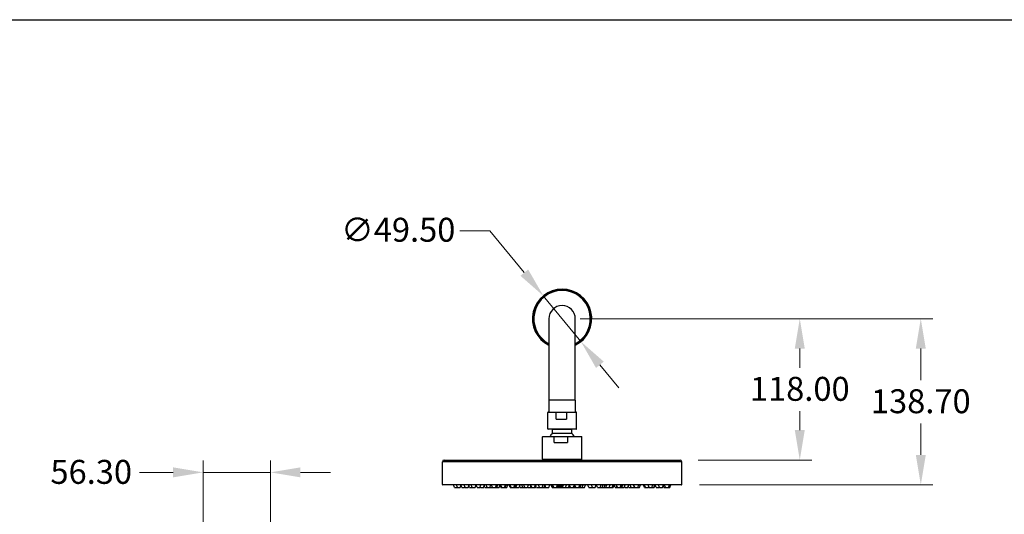
# Model space of a CAD drawing. Units: millimetres. Extents: x 80 to 2890, y 80 to 2020.
# Drawn here: x 739 to 1562, y 1607 to 2020 of the extents above; entities that cross this region are included whole.
import ezdxf

# ---------------------------------------------------------------- set-up
doc = ezdxf.new("R2010")
doc.units = ezdxf.units.MM
doc.header["$LTSCALE"] = 1.8
for name, color, linetype, lineweight in [('Dimension (ISO)', 7, 'Continuous', 25), ('Sketch Geometry (ANSI)', 7, 'Continuous', 25), ('Visible (ISO)', 7, 'Continuous', 25), ('Visible Narrow (ISO)', 7, 'Continuous', 25)]:
    doc.layers.add(name, color=color, linetype=linetype, lineweight=lineweight)
doc.styles.add('Samuel Heath (ISO)', font='tahoma.ttf')
doc.dimstyles.new('Samuel Heath (ISO)', dxfattribs={"dimscale": 10, "dimtxt": 2, "dimasz": 2.5, "dimexe": 1, "dimexo": 1.5, "dimgap": 0.762, "dimtad": 0, "dimtih": 1, "dimtoh": 1, "dimrnd": 1e-08, "dimzin": 0, "dimdsep": 46, "dimtxsty": 'Samuel Heath (ISO)', "dimcen": 0.09, "dimdle": 10, "dimclrd": 256, "dimclre": 256, "dimclrt": 256, "dimazin": 0, "dimtfac": 1.5, "dimtmove": 0, "dimatfit": 3, "dimfxl": 0, "dimtolj": 1, "dimtzin": 0, "dimlwd": 15, "dimlwe": 15, "dimarcsym": 0})

# ---------------------------------------------------------------- blocks, each defined once
blk = doc.blocks.new('Borders Default Border')
at = {"layer": 'Sketch Geometry (ANSI)', "flags": 128}
blk.add_lwpolyline([(8, 8), (8, 202), (289, 202), (289, 8), (8, 8)], dxfattribs=at)
blk = doc.blocks.new('*D8')
at = {"layer": 'Defpoints', "color": 0, "transparency": 16777216}
for p in [(1192.4, 1770.33), (1290.9, 1652.33), (1390.9, 1652.33)]:
    blk.add_point(p, dxfattribs=at)
at = {"layer": 'Dimension (ISO)', "lineweight": 15, "transparency": 16777216}
for p, q in [((1207.4, 1770.33), (1400.9, 1770.33)), ((1390.9, 1745.33), (1390.9, 1729.41)), ((1390.9, 1677.33), (1390.9, 1693.26)), ((1305.9, 1652.33), (1400.9, 1652.33))]:
    blk.add_line(p, q, dxfattribs=at)
at = {"layer": 'Dimension (ISO)', "transparency": 16777216}
for points in [[(1386.74, 1745.33), (1395.07, 1745.33), (1390.9, 1770.33)], [(1386.74, 1677.33), (1395.07, 1677.33), (1390.9, 1652.33)]]:
    blk.add_solid(points, dxfattribs=at)
at = {"layer": 'Dimension (ISO)', "color": 176, "lineweight": 18, "true_color": 0x000080, "transparency": 16777216, "insert": (1390.9, 1721.79), "char_height": 20, "attachment_point": 2, "style": 'Samuel Heath (ISO)'}
blk.add_mtext('\\A1;118.00', dxfattribs=at)
blk = doc.blocks.new('*D9')
at = {"layer": 'Defpoints', "color": 0, "transparency": 16777216}
for p in [(1192.4, 1770.33), (1292.1, 1631.63), (1491.97, 1631.63)]:
    blk.add_point(p, dxfattribs=at)
at = {"layer": 'Dimension (ISO)', "lineweight": 15, "transparency": 16777216}
for p, q in [((1207.4, 1770.33), (1501.97, 1770.33)), ((1491.97, 1745.33), (1491.97, 1719.06)), ((1491.97, 1656.63), (1491.97, 1682.91)), ((1307.1, 1631.63), (1501.97, 1631.63))]:
    blk.add_line(p, q, dxfattribs=at)
at = {"layer": 'Dimension (ISO)', "transparency": 16777216}
for points in [[(1487.8, 1745.33), (1496.14, 1745.33), (1491.97, 1770.33)], [(1487.8, 1656.63), (1496.14, 1656.63), (1491.97, 1631.63)]]:
    blk.add_solid(points, dxfattribs=at)
at = {"layer": 'Dimension (ISO)', "color": 176, "lineweight": 18, "true_color": 0x000080, "transparency": 16777216, "insert": (1491.97, 1711.44), "char_height": 20, "attachment_point": 2, "style": 'Samuel Heath (ISO)'}
blk.add_mtext('\\A1;138.70', dxfattribs=at)
blk = doc.blocks.new('*D10')
at = {"layer": 'Defpoints', "color": 0, "transparency": 16777216}
for p in [(1176.71, 1789.47), (1208.1, 1751.2)]:
    blk.add_point(p, dxfattribs=at)
at = {"layer": 'Dimension (ISO)', "lineweight": 15, "transparency": 16777216}
for p, q in [((1132.1, 1843.85), (1107.1, 1843.85)), ((1160.85, 1808.8), (1132.1, 1843.85)), ((1208.1, 1751.2), (1176.71, 1789.47)), ((1223.96, 1731.87), (1239.81, 1712.54))]:
    blk.add_line(p, q, dxfattribs=at)
at = {"layer": 'Dimension (ISO)', "transparency": 16777216}
for points in [[(1164.07, 1811.44), (1157.63, 1806.15), (1176.71, 1789.47)], [(1227.18, 1734.51), (1220.73, 1729.23), (1208.1, 1751.2)]]:
    blk.add_solid(points, dxfattribs=at)
at = {"layer": 'Dimension (ISO)', "color": 176, "lineweight": 18, "true_color": 0x000080, "transparency": 16777216, "insert": (1055.54, 1854.62), "char_height": 20, "attachment_point": 2, "style": 'Samuel Heath (ISO)'}
blk.add_mtext('\\A1;∅49.50', dxfattribs=at)
blk = doc.blocks.new('*D13')
at = {"layer": 'Defpoints', "color": 0, "transparency": 16777216}
for p in [(892.56, 1642.05), (948.86, 1581.25), (892.56, 1446.92)]:
    blk.add_point(p, dxfattribs=at)
at = {"layer": 'Dimension (ISO)', "lineweight": 15, "transparency": 16777216}
for p, q in [((892.56, 1461.92), (892.56, 1652.05)), ((948.86, 1596.25), (948.86, 1652.05)), ((867.56, 1642.05), (839.57, 1642.05)), ((948.86, 1642.05), (892.56, 1642.05)), ((973.86, 1642.05), (998.86, 1642.05))]:
    blk.add_line(p, q, dxfattribs=at)
at = {"layer": 'Dimension (ISO)', "transparency": 16777216}
for points in [[(867.56, 1646.22), (867.56, 1637.88), (892.56, 1642.05)], [(973.86, 1646.22), (973.86, 1637.88), (948.86, 1642.05)]]:
    blk.add_solid(points, dxfattribs=at)
at = {"layer": 'Dimension (ISO)', "color": 176, "lineweight": 18, "true_color": 0x000080, "transparency": 16777216, "insert": (799.14, 1652.46), "char_height": 20, "attachment_point": 2, "style": 'Samuel Heath (ISO)'}
blk.add_mtext('\\A1;56.30', dxfattribs=at)

msp = doc.modelspace()

# ---------------------------------------------------------------- linework, layer by layer
at = {"layer": 'Visible (ISO)'}
for p, q in [((1181.4032, 1770.3324), (1181.4032, 1702.3324)), ((1203.4032, 1702.3324), (1203.4032, 1770.3324)), ((1181.4032, 1702.3324), (1181.4032, 1692.3324)), ((1203.4032, 1702.3324), (1203.4032, 1692.3324)), ((1180.3532, 1678.4324), (1180.3532, 1692.0324)), ((1180.6532, 1692.3324), (1188.2786, 1692.3324)), ((1187.3544, 1686.3324), (1187.3544, 1692.0324)), ((1187.3544, 1686.3324), (1195.9704, 1686.3324)), ((1188.2786, 1692.3324), (1195.0462, 1692.3324)), ((1195.0462, 1692.3324), (1204.1532, 1692.3324)), ((1195.9704, 1692.0324), (1195.9704, 1686.3324)), ((1204.4532, 1678.4324), (1204.4532, 1692.0324)), ((1204.1532, 1678.1324), (1180.6532, 1678.1324)), ((1184.4032, 1674.8341), (1184.4032, 1677.8324)), ((1200.4032, 1674.8341), (1200.4032, 1677.8324)), ((1175.9032, 1653.1324), (1175.9032, 1671.6324)), ((1176.2032, 1671.9324), (1186.6821, 1671.9324)), ((1185.7379, 1666.9324), (1185.7379, 1671.6324)), ((1186.6821, 1671.9324), (1196.0829, 1671.9324)), ((1196.0829, 1671.9324), (1208.6032, 1671.9324)), ((1197.0271, 1671.6324), (1197.0271, 1666.9324)), ((1208.9032, 1653.1324), (1208.9032, 1671.6324)), ((1185.7379, 1666.9324), (1197.0271, 1666.9324)), ((1092.4032, 1631.9324), (1092.4032, 1650.8324)), ((1093.9032, 1652.3324), (1290.9032, 1652.3324)), ((1208.6032, 1652.8324), (1176.2032, 1652.8324)), ((1176.9032, 1652.3324), (1176.9032, 1652.8324)), ((1207.9032, 1652.3324), (1207.9032, 1652.8324)), ((1292.4032, 1631.9324), (1292.4032, 1650.8324)), ((1292.1032, 1631.6324), (1092.7032, 1631.6324)), ((1102.4073, 1629.3324), (1101.5702, 1631.6324)), ((1102.4073, 1629.3324), (1104.7331, 1629.3324)), ((1105.0659, 1629.3324), (1104.2288, 1631.6324)), ((1104.7331, 1629.3324), (1104.8995, 1629.7897)), ((1104.7331, 1629.3324), (1105.0659, 1629.3324)), ((1105.0659, 1629.3324), (1107.3916, 1629.3324)), ((1107.3916, 1629.3324), (1108.2288, 1631.6324)), ((1108.684, 1629.3324), (1108.0378, 1631.1078)), ((1108.684, 1629.3324), (1111.0098, 1629.3324)), ((1111.4907, 1629.3324), (1110.6536, 1631.6324)), ((1111.0098, 1629.3324), (1111.2502, 1629.9931)), ((1111.4907, 1629.3324), (1113.8164, 1629.3324)), ((1113.8164, 1629.3324), (1114.6536, 1631.6324)), ((1115.0407, 1629.3324), (1114.4286, 1631.0143)), ((1115.0407, 1629.3324), (1117.3665, 1629.3324)), ((1117.3765, 1629.3324), (1116.5394, 1631.6324)), ((1117.3665, 1629.3324), (1117.3715, 1629.3463)), ((1117.3665, 1629.3324), (1117.3765, 1629.3324)), ((1117.3765, 1629.3324), (1119.7023, 1629.3324)), ((1119.7023, 1629.3324), (1120.5394, 1631.6324)), ((1119.7023, 1629.3324), (1119.8185, 1629.3324)), ((1119.8185, 1629.3324), (1120.6097, 1631.5062)), ((1121.4009, 1629.3324), (1120.5638, 1631.6324)), ((1121.4009, 1629.3324), (1123.7267, 1629.3324)), ((1123.7267, 1629.3324), (1124.5638, 1631.6324)), ((1124.3535, 1629.3324), (1124.0401, 1630.1935)), ((1124.3535, 1629.3324), (1126.6792, 1629.3324)), ((1126.6792, 1629.3324), (1127.5164, 1631.6324)), ((1126.6792, 1629.3324), (1126.9045, 1629.3324)), ((1126.9045, 1629.3324), (1127.3913, 1630.6701)), ((1127.8782, 1629.3324), (1127.2787, 1630.9795)), ((1127.8782, 1629.3324), (1129.6872, 1629.3324)), ((1129.6872, 1629.3324), (1128.85, 1631.6324)), ((1129.6872, 1629.3324), (1132.0129, 1629.3324)), ((1132.0129, 1629.3324), (1132.85, 1631.6324)), ((1132.2715, 1629.3324), (1132.1422, 1629.6877)), ((1132.2715, 1629.3324), (1134.3635, 1629.3324)), ((1134.3635, 1629.3324), (1133.5264, 1631.6324)), ((1134.3635, 1629.3324), (1136.6892, 1629.3324)), ((1136.6892, 1629.3324), (1137.5264, 1631.6324)), ((1136.6892, 1629.3324), (1137.8589, 1629.3324)), ((1137.8589, 1629.3324), (1138.6961, 1631.6324)), ((1137.8589, 1629.3324), (1139.8471, 1629.3324)), ((1139.8471, 1629.3324), (1140.6843, 1631.6324)), ((1141.178, 1629.3324), (1140.5126, 1631.1607)), ((1141.9978, 1629.3324), (1141.1607, 1631.6324)), ((1141.178, 1629.3324), (1141.9978, 1629.3324)), ((1141.9978, 1629.3324), (1144.3235, 1629.3324)), ((1144.3235, 1629.3324), (1145.1607, 1631.6324)), ((1144.3235, 1629.3324), (1144.7629, 1629.3324)), ((1144.7629, 1629.3324), (1145.6, 1631.6324)), ((1144.7629, 1629.3324), (1146.1616, 1629.3324)), ((1146.1616, 1629.3324), (1146.9987, 1631.6324)), ((1149.0144, 1629.3324), (1148.1773, 1631.6324)), ((1149.8118, 1629.3324), (1148.9747, 1631.6324)), ((1149.0144, 1629.3324), (1149.8118, 1629.3324)), ((1149.8118, 1629.3324), (1152.1376, 1629.3324)), ((1152.1376, 1629.3324), (1152.9747, 1631.6324)), ((1152.1376, 1629.3324), (1152.5389, 1629.3324)), ((1152.5389, 1629.3324), (1153.376, 1631.6324)), ((1152.5389, 1629.3324), (1152.9398, 1629.3324)), ((1152.9398, 1629.3324), (1153.7769, 1631.6324)), ((1152.9398, 1629.3324), (1153.6579, 1629.3324)), ((1153.6579, 1629.3324), (1154.495, 1631.6324)), ((1153.6936, 1629.3324), (1153.6757, 1629.3815)), ((1153.6936, 1629.3324), (1154.3084, 1629.3324)), ((1154.3084, 1629.3324), (1153.9832, 1630.2262)), ((1154.3084, 1629.3324), (1156.6342, 1629.3324)), ((1156.6342, 1629.3324), (1157.4713, 1631.6324)), ((1157.38, 1629.3324), (1157.0071, 1630.357)), ((1157.38, 1629.3324), (1159.5709, 1629.3324)), ((1159.5709, 1629.3324), (1158.7338, 1631.6324)), ((1159.5709, 1629.3324), (1161.3092, 1629.3324)), ((1161.3092, 1629.3324), (1160.472, 1631.6324)), ((1161.3092, 1629.3324), (1163.6349, 1629.3324)), ((1163.6349, 1629.3324), (1164.472, 1631.6324)), ((1164.1521, 1629.3324), (1163.8935, 1630.0429)), ((1164.1521, 1629.3324), (1166.4778, 1629.3324)), ((1166.6191, 1629.3324), (1165.782, 1631.6324)), ((1167.0708, 1629.3324), (1166.2337, 1631.6324)), ((1166.4778, 1629.3324), (1166.5484, 1629.5265)), ((1166.6191, 1629.3324), (1167.0708, 1629.3324)), ((1167.0708, 1629.3324), (1169.3966, 1629.3324)), ((1169.3966, 1629.3324), (1170.2337, 1631.6324)), ((1169.3966, 1629.3324), (1169.7968, 1629.3324)), ((1169.7968, 1629.3324), (1170.6339, 1631.6324)), ((1169.7968, 1629.3324), (1170.0092, 1629.3324)), ((1170.0092, 1629.3324), (1170.8463, 1631.6324)), ((1170.0092, 1629.3324), (1170.2414, 1629.3324)), ((1170.2414, 1629.3324), (1170.5828, 1630.2703)), ((1170.9241, 1629.3324), (1170.4667, 1630.5894)), ((1170.9241, 1629.3324), (1173.2499, 1629.3324)), ((1173.4853, 1629.3324), (1172.6482, 1631.6324)), ((1173.2499, 1629.3324), (1173.3676, 1629.6558)), ((1173.4853, 1629.3324), (1175.811, 1629.3324)), ((1175.811, 1629.3324), (1176.6482, 1631.6324)), ((1175.811, 1629.3324), (1177.3156, 1629.3324)), ((1177.3156, 1629.3324), (1178.1527, 1631.6324)), ((1177.3156, 1629.3324), (1177.6962, 1629.3324)), ((1177.6962, 1629.3324), (1177.5059, 1629.8554)), ((1177.6962, 1629.3324), (1178.9297, 1629.3324)), ((1178.9297, 1629.3324), (1178.1226, 1631.5499)), ((1178.9297, 1629.3324), (1181.2555, 1629.3324)), ((1181.2555, 1629.3324), (1182.0926, 1631.6324)), ((1183.9736, 1629.3324), (1183.1364, 1631.6324)), ((1184.4683, 1629.3324), (1183.6312, 1631.6324)), ((1183.9736, 1629.3324), (1184.4683, 1629.3324)), ((1184.4683, 1629.3324), (1185.3861, 1629.3324)), ((1185.3861, 1629.3324), (1184.549, 1631.6324)), ((1185.3861, 1629.3324), (1187.7119, 1629.3324)), ((1187.7119, 1629.3324), (1188.549, 1631.6324)), ((1187.7119, 1629.3324), (1188.5482, 1629.3324)), ((1188.5482, 1629.3324), (1189.3853, 1631.6324)), ((1188.5482, 1629.3324), (1189.3845, 1629.3324)), ((1189.3845, 1629.3324), (1190.2216, 1631.6324)), ((1189.3845, 1629.3324), (1190.2208, 1629.3324)), ((1190.2208, 1629.3324), (1191.058, 1631.6324)), ((1190.2208, 1629.3324), (1191.0571, 1629.3324)), ((1191.0571, 1629.3324), (1191.8943, 1631.6324)), ((1191.0571, 1629.3324), (1191.8935, 1629.3324)), ((1191.8935, 1629.3324), (1192.7306, 1631.6324)), ((1191.8935, 1629.3324), (1192.7298, 1629.3324)), ((1192.7298, 1629.3324), (1193.5669, 1631.6324)), ((1192.913, 1629.3324), (1192.8214, 1629.5842)), ((1192.913, 1629.3324), (1195.2387, 1629.3324)), ((1195.2387, 1629.3324), (1196.0759, 1631.6324)), ((1195.422, 1629.3324), (1195.3304, 1629.5842)), ((1195.422, 1629.3324), (1197.7477, 1629.3324)), ((1197.7477, 1629.3324), (1198.5567, 1631.5551)), ((1197.7477, 1629.3324), (1199.3656, 1629.3324)), ((1199.3656, 1629.3324), (1198.5285, 1631.6324)), ((1199.3656, 1629.3324), (1201.6914, 1629.3324)), ((1201.6914, 1629.3324), (1202.3627, 1631.1771)), ((1201.6914, 1629.3324), (1203.0341, 1629.3324)), ((1203.0341, 1629.3324), (1202.197, 1631.6324)), ((1203.0341, 1629.3324), (1203.9573, 1629.3324)), ((1203.9573, 1629.3324), (1203.1201, 1631.6324)), ((1203.9573, 1629.3324), (1206.283, 1629.3324)), ((1206.283, 1629.3324), (1207.1201, 1631.6324)), ((1206.283, 1629.3324), (1207.6149, 1629.3324)), ((1207.6149, 1629.3324), (1208.452, 1631.6324)), ((1207.6149, 1629.3324), (1209.1691, 1629.3324)), ((1209.1691, 1629.3324), (1210.0063, 1631.6324)), ((1209.1691, 1629.3324), (1211.1274, 1629.3324)), ((1211.1274, 1629.3324), (1211.9645, 1631.6324)), ((1214.7973, 1629.3324), (1213.9602, 1631.6324)), ((1214.8279, 1629.3324), (1213.9908, 1631.6324)), ((1214.7973, 1629.3324), (1214.8279, 1629.3324)), ((1214.8279, 1629.3324), (1217.1536, 1629.3324)), ((1217.8139, 1629.3324), (1216.9768, 1631.6324)), ((1217.1536, 1629.3324), (1217.4838, 1630.2395)), ((1217.1536, 1629.3324), (1217.8139, 1629.3324)), ((1217.8139, 1629.3324), (1220.1396, 1629.3324)), ((1220.1396, 1629.3324), (1220.9768, 1631.6324)), ((1221.9726, 1629.3324), (1221.1355, 1631.6324)), ((1221.9726, 1629.3324), (1224.2984, 1629.3324)), ((1224.2984, 1629.3324), (1225.1355, 1631.6324)), ((1224.2984, 1629.3324), (1225.7988, 1629.3324)), ((1225.7988, 1629.3324), (1226.6359, 1631.6324)), ((1225.7988, 1629.3324), (1227.4265, 1629.3324)), ((1227.4265, 1629.3324), (1228.2636, 1631.6324)), ((1227.4265, 1629.3324), (1228.9975, 1629.3324)), ((1228.9975, 1629.3324), (1229.8346, 1631.6324)), ((1229.3117, 1629.3324), (1229.1546, 1629.764)), ((1229.3117, 1629.3324), (1231.6374, 1629.3324)), ((1231.6374, 1629.3324), (1232.4745, 1631.6324)), ((1231.8667, 1629.3324), (1231.752, 1629.6474)), ((1231.8667, 1629.3324), (1234.1924, 1629.3324)), ((1234.1924, 1629.3324), (1235.0296, 1631.6324)), ((1234.1924, 1629.3324), (1234.9946, 1629.3324)), ((1234.9946, 1629.3324), (1235.8317, 1631.6324)), ((1236.8116, 1629.3324), (1235.9745, 1631.6324)), ((1236.8116, 1629.3324), (1238.4154, 1629.3324)), ((1238.4154, 1629.3324), (1237.5783, 1631.6324)), ((1238.6449, 1629.3324), (1237.8077, 1631.6324)), ((1238.4154, 1629.3324), (1238.6449, 1629.3324)), ((1238.6449, 1629.3324), (1240.9706, 1629.3324)), ((1240.9706, 1629.3324), (1241.8077, 1631.6324)), ((1240.9706, 1629.3324), (1241.9575, 1629.3324)), ((1241.9575, 1629.3324), (1242.7946, 1631.6324)), ((1241.9575, 1629.3324), (1242.3693, 1629.3324)), ((1242.3693, 1629.3324), (1243.2064, 1631.6324)), ((1242.3693, 1629.3324), (1244.3278, 1629.3324)), ((1244.3278, 1629.3324), (1245.165, 1631.6324)), ((1244.9593, 1629.3324), (1244.6436, 1630.2)), ((1244.9593, 1629.3324), (1247.2851, 1629.3324)), ((1247.2851, 1629.3324), (1248.1222, 1631.6324)), ((1248.1172, 1629.3324), (1247.7011, 1630.4756)), ((1248.1172, 1629.3324), (1250.2092, 1629.3324)), ((1250.2092, 1629.3324), (1249.372, 1631.6324)), ((1250.2092, 1629.3324), (1252.5349, 1629.3324)), ((1252.7498, 1629.3324), (1251.9126, 1631.6324)), ((1253.2453, 1629.3324), (1252.4082, 1631.6324)), ((1252.5349, 1629.3324), (1252.6423, 1629.6276)), ((1252.7498, 1629.3324), (1253.2453, 1629.3324)), ((1253.2453, 1629.3324), (1255.571, 1629.3324)), ((1255.571, 1629.3324), (1256.4082, 1631.6324)), ((1255.571, 1629.3324), (1256.9283, 1629.3324)), ((1256.9283, 1629.3324), (1257.7654, 1631.6324)), ((1261.0798, 1629.3324), (1260.2427, 1631.6324)), ((1261.0798, 1629.3324), (1262.0029, 1629.3324)), ((1262.0029, 1629.3324), (1261.1658, 1631.6324)), ((1262.0029, 1629.3324), (1264.3287, 1629.3324)), ((1265.1358, 1629.3324), (1264.2987, 1631.6324)), ((1264.3287, 1629.3324), (1264.7322, 1630.4412)), ((1264.3287, 1629.3324), (1264.5008, 1629.3324)), ((1264.5008, 1629.3324), (1264.8183, 1630.2048)), ((1265.1358, 1629.3324), (1267.4615, 1629.3324)), ((1267.4615, 1629.3324), (1268.2987, 1631.6324)), ((1267.4615, 1629.3324), (1269.1356, 1629.3324)), ((1269.1356, 1629.3324), (1269.9727, 1631.6324)), ((1269.1356, 1629.3324), (1269.1942, 1629.3324)), ((1269.1942, 1629.3324), (1270.0313, 1631.6324)), ((1270.99, 1629.3324), (1270.1529, 1631.6324)), ((1270.99, 1629.3324), (1273.3158, 1629.3324)), ((1273.7967, 1629.3324), (1272.9596, 1631.6324)), ((1273.3158, 1629.3324), (1273.5562, 1629.9931)), ((1273.7967, 1629.3324), (1276.1224, 1629.3324)), ((1276.1224, 1629.3324), (1276.9596, 1631.6324)), ((1277.4148, 1629.3324), (1276.7686, 1631.1078)), ((1277.4148, 1629.3324), (1278.8495, 1629.3324)), ((1278.8495, 1629.3324), (1278.0124, 1631.6324)), ((1278.8495, 1629.3324), (1281.1753, 1629.3324)), ((1281.1753, 1629.3324), (1282.0124, 1631.6324)), ((1281.1753, 1629.3324), (1282.3991, 1629.3324)), ((1282.3991, 1629.3324), (1283.2363, 1631.6324))]:
    msp.add_line(p, q, dxfattribs=at)
for centre, radius, start, end in [((1192.4032, 1770.3324), 24.75, 296.3878, 243.6122), ((1192.4032, 1770.3324), 11, 0, 180), ((1180.6532, 1692.0324), 0.3, 90, 180), ((1204.1532, 1692.0324), 0.3, 0, 90), ((1180.6532, 1678.4324), 0.3, 180, 270), ((1184.1032, 1677.8324), 0.3, 0, 90), ((1200.7032, 1677.8324), 0.3, 90, 180), ((1204.1532, 1678.4324), 0.3, 270, 0), ((1176.2032, 1671.6324), 0.3, 90, 180), ((1192.4032, 1665.7566), 12, 132.4383685, 149.025807), ((1184.1032, 1674.8341), 0.3, 312.4383685, 0), ((1200.7032, 1674.8341), 0.3, 180, 227.5616315), ((1192.4032, 1665.7566), 12, 30.974193, 47.5616315), ((1208.6032, 1671.6324), 0.3, 0, 90), ((1176.2032, 1653.1324), 0.3, 180, 270), ((1208.6032, 1653.1324), 0.3, 270, 0), ((1093.9032, 1650.8324), 1.5, 90, 180), ((1290.9032, 1650.8324), 1.5, 0, 90), ((1092.7032, 1631.9324), 0.3, 180, 270), ((1292.1032, 1631.9324), 0.3, 270, 0)]:
    msp.add_arc(centre, radius, start, end, dxfattribs=at)
for points, knots in [([(1187.3544, 1692.0324), (1187.3544, 1692.044), (1187.3568, 1692.0577), (1187.3649, 1692.0817), (1187.3729, 1692.0963), (1187.4082, 1692.1451), (1187.4542, 1692.1765), (1187.6077, 1692.2573), (1187.7406, 1692.2868), (1188.0123, 1692.3257), (1188.1516, 1692.3324), (1188.2786, 1692.3324)], [0.4479395048, 0.4479395048, 0.4479395048, 0.4479395048, 0.4514088931, 0.4514088931, 0.4555578217, 0.4555578217, 0.4694980694, 0.4694980694, 0.5076874506, 0.5076874506, 0.5458768318, 0.5458768318, 0.5458768318, 0.5458768318]), ([(1195.0462, 1692.3324), (1195.1732, 1692.3324), (1195.3125, 1692.3257), (1195.5842, 1692.2868), (1195.7171, 1692.2573), (1195.8706, 1692.1765), (1195.9166, 1692.1451), (1195.9519, 1692.0963), (1195.9599, 1692.0817), (1195.968, 1692.0577), (1195.9704, 1692.044), (1195.9704, 1692.0324)], [0.3500021777, 0.3500021777, 0.3500021777, 0.3500021777, 0.388191559, 0.388191559, 0.4263809402, 0.4263809402, 0.4403211879, 0.4403211879, 0.4444701165, 0.4444701165, 0.4479395048, 0.4479395048, 0.4479395048, 0.4479395048]), ([(1185.7379, 1671.6324), (1185.7379, 1671.6438), (1185.7404, 1671.6573), (1185.7486, 1671.681), (1185.7568, 1671.6954), (1185.7933, 1671.7446), (1185.841, 1671.7757), (1185.9985, 1671.8561), (1186.1341, 1671.8858), (1186.4111, 1671.9254), (1186.5528, 1671.9324), (1186.6821, 1671.9324)], [0.4348952209, 0.4348952209, 0.4348952209, 0.4348952209, 0.438310301, 0.438310301, 0.4424426453, 0.4424426453, 0.4567001524, 0.4567001524, 0.4955758027, 0.4955758027, 0.5344514529, 0.5344514529, 0.5344514529, 0.5344514529]), ([(1196.0829, 1671.9324), (1196.2122, 1671.9324), (1196.354, 1671.9254), (1196.6309, 1671.8858), (1196.7666, 1671.8561), (1196.9241, 1671.7757), (1196.9717, 1671.7446), (1197.0083, 1671.6954), (1197.0164, 1671.681), (1197.0247, 1671.6573), (1197.0271, 1671.6438), (1197.0271, 1671.6324)], [0.3353389889, 0.3353389889, 0.3353389889, 0.3353389889, 0.3742146392, 0.3742146392, 0.4130902894, 0.4130902894, 0.4273477966, 0.4273477966, 0.4314801408, 0.4314801408, 0.4348952209, 0.4348952209, 0.4348952209, 0.4348952209])]:
    msp.add_open_spline(points, degree=3, knots=knots, dxfattribs=at)
at = {"layer": 'Visible Narrow (ISO)'}
for p, q in [((1203.4032, 1702.3324), (1181.4032, 1702.3324)), ((1187.3544, 1692.0324), (1180.3532, 1692.0324)), ((1204.4532, 1692.0324), (1195.9704, 1692.0324)), ((1180.3532, 1678.4324), (1204.4532, 1678.4324)), ((1200.4032, 1677.8324), (1184.4032, 1677.8324)), ((1185.7379, 1671.6324), (1175.9032, 1671.6324)), ((1200.5008, 1674.6127), (1184.3057, 1674.6127)), ((1184.4032, 1674.8341), (1200.4032, 1674.8341)), ((1208.9032, 1671.6324), (1197.0271, 1671.6324)), ((1175.9032, 1653.1324), (1208.9032, 1653.1324)), ((1292.4032, 1650.8324), (1092.4032, 1650.8324)), ((1092.4032, 1631.9324), (1292.4032, 1631.9324))]:
    msp.add_line(p, q, dxfattribs=at)
for radius, start, end in [(24.7424, 296.3965275, 243.6034725), (24.0999, 297.1571852, 242.8428148), (23.6075, 297.7719437, 242.2280563)]:
    msp.add_arc((1192.4032, 1770.3324), radius, start, end, dxfattribs=at)

# ---------------------------------------------------------------- block references
at = {"xscale": 10, "yscale": 10, "zscale": 10}
msp.add_blockref('Borders Default Border', (0, 0), dxfattribs=at)

# ---------------------------------------------------------------- dimensions: what is measured, and where the dimension line sits
at = {"layer": 'Dimension (ISO)', "lineweight": 18}
dim = msp.add_diameter_dim_2p(p1=(1208.0998, 1751.1967), p2=(1176.7066, 1789.4682), dimstyle='Samuel Heath (ISO)', override={"dimgap": 0.762, "dimdec": 2, "dimlfac": 1, "dimtol": 0, "dimlim": 0, "dimtp": 0, "dimtm": 0, "dimtdec": 2, "dimatfit": 2}, dxfattribs=at)
dim.commit()
dim.dimension.update_dxf_attribs({"geometry": '*D10', "text_midpoint": (1055.5394, 1843.8489), "dimtype": 163})
for base, p1, p2, angle, override, picture, middle in [((1390.9032, 1652.3324), (1192.4032, 1770.3324), (1290.9032, 1652.3324), 90, {"dimgap": 0.762, "dimdec": 2, "dimtol": 0, "dimlim": 0, "dimtp": 0, "dimtm": 0, "dimtdec": 2, "dimtofl": 0, "dimatfit": 1}, '*D8', (1390.9032, 1711.3324)), ((1491.9713, 1631.6324), (1192.4032, 1770.3324), (1292.1032, 1631.6324), 270, {"dimgap": 0.762, "dimdec": 2, "dimtol": 0, "dimlim": 0, "dimtp": 0, "dimtm": 0, "dimtdec": 2, "dimtofl": 0, "dimatfit": 1}, '*D9', (1491.9713, 1700.9824)), ((892.5602, 1642.0485), (948.8602, 1581.2524), (892.5602, 1446.916), 180, {"dimgap": 0.762, "dimtih": 0, "dimtoh": 0, "dimdec": 2, "dimtol": 0, "dimlim": 0, "dimtp": 0, "dimtm": 0, "dimtdec": 2, "dimtofl": 1, "dimatfit": 1}, '*D13', (799.1432, 1642.0485))]:
    dim = msp.add_linear_dim(base=base, p1=p1, p2=p2, angle=angle, dimstyle='Samuel Heath (ISO)', override=override, dxfattribs=at)
    dim.commit()
    dim.dimension.update_dxf_attribs({"geometry": picture, "text_midpoint": middle, "dimtype": 160})

doc.saveas('drawing.dxf')
